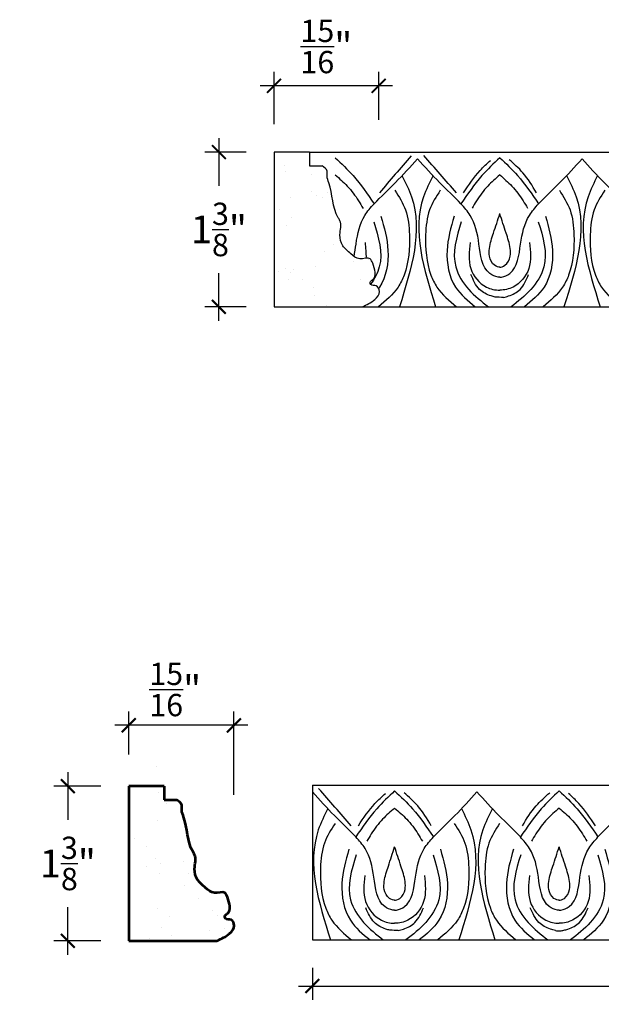
# Model space of a CAD drawing. Units: inches. Extents: x -122.8 to -107.9, y 167.1 to 187.6.
# Drawn here: x -122.8 to -117.6, y 178.8 to 187.6 of the extents above; entities that cross this region are included whole.
import ezdxf

# ---------------------------------------------------------------- set-up
doc = ezdxf.new("R2010")
doc.units = ezdxf.units.IN
doc.header["$MEASUREMENT"] = 0
doc.layers.add('OBJECT', color=7, linetype='Continuous')
doc.layers.add('Text', color=7, linetype='Continuous')
doc.styles.add('NOTES 2', font='arial.ttf', dxfattribs={"height": 0.25})
doc.dimstyles.new('DIM-2', dxfattribs={"dimtxt": 0.25, "dimasz": 0.125, "dimexe": 0.125, "dimexo": 0.25, "dimgap": 0.1875, "dimtad": 0, "dimtih": 1, "dimtoh": 1, "dimdec": 4, "dimzin": 3, "dimdsep": 46, "dimlunit": 4, "dimtxsty": 'NOTES 2', "dimblk1": 'ARCHTICK', "dimblk2": 'ARCHTICK', "dimsah": 1, "dimcen": 0.1875, "dimdle": 0.125, "dimadec": 0, "dimazin": 0, "dimtfac": 0.8, "dimtdec": 4, "dimtix": 1, "dimtmove": 2, "dimatfit": 3, "dimldrblk": 'ARCHTICK', "dimfxl": 0, "dimfrac": 1, "dimtolj": 1, "dimtzin": 0, "dimlwd": -1, "dimlwe": -1, "dimarcsym": 0})
pattern_1 = [(37.5, (17.081, -3.04752), (-0.01574834, 0.48170594), [0, -0.38, 0, -0.425, 0, -0.40625]), (7.5, (17.081, -3.0475), (0.4424442, 0.7055365), [0, -0.205, 0, -0.3425, 0, -0.13125]), (327.5, (16.7735, -3.04752), (0.7785355, 0.0014148), [0, -0.125, 0, -0.45, 0, -0.5875]), (317.5, (16.7735, -3.0475), (0.7515317, 0.2194189), [0, -0.0625, 0, -0.295, 0, -0.3375])]

# ---------------------------------------------------------------- blocks, each defined once
blk = doc.blocks.new('_ArchTick')
at = {"color": 0, "linetype": 'ByBlock', "const_width": 0.15}
blk.add_lwpolyline([(-0.5, -0.5), (0.5, 0.5)], dxfattribs=at)
blk = doc.blocks.new('*D20')
at = {"layer": 'Defpoints', "color": 0, "linetype": 'ByBlock'}
for p in [(-121.8502, 181.2526), (-121.8502, 180.7397), (-120.9079, 180.3796)]:
    blk.add_point(p, dxfattribs=at)
at = {"layer": 'Text', "color": 0, "linetype": 'ByBlock'}
for p, q in [((-121.8502, 180.9897), (-121.8502, 181.3776)), ((-120.9079, 180.6296), (-120.9079, 181.3776)), ((-120.7829, 181.2526), (-121.9752, 181.2526))]:
    blk.add_line(p, q, dxfattribs=at)
at = {"layer": 'Text', "color": 0, "linetype": 'ByBlock', "xscale": 0.125, "yscale": 0.125, "zscale": 0.125, "rotation": 180}
blk.add_blockref('_ArchTick', (-121.8502, 181.2526), dxfattribs=at)
at = {"layer": 'Text', "color": 0, "linetype": 'ByBlock', "xscale": 0.125, "yscale": 0.125, "zscale": 0.125}
blk.add_blockref('_ArchTick', (-120.9079, 181.2526), dxfattribs=at)
at = {"layer": 'Text', "color": 0, "linetype": 'ByBlock', "insert": (-121.4338, 181.5742), "char_height": 0.25, "attachment_point": 5, "style": 'NOTES 2'}
blk.add_mtext('\\A1;{\\fArial Baltic|b0|i0|c186|p34;\\H0.8x;\\S15/16;\\H1.25x;"}', dxfattribs=at)
blk = doc.blocks.new('*D21')
at = {"layer": 'Defpoints', "color": 0, "linetype": 'ByBlock'}
for p in [(-120.5482, 186.986), (-119.6101, 186.4317), (-120.5482, 186.3917)]:
    blk.add_point(p, dxfattribs=at)
at = {"layer": 'Text', "color": 0, "linetype": 'ByBlock'}
for p, q in [((-120.5482, 186.6417), (-120.5482, 187.111)), ((-119.6101, 186.6817), (-119.6101, 187.111)), ((-119.4851, 186.986), (-120.6732, 186.986))]:
    blk.add_line(p, q, dxfattribs=at)
at = {"layer": 'Text', "color": 0, "linetype": 'ByBlock', "xscale": 0.125, "yscale": 0.125, "zscale": 0.125, "rotation": 180}
blk.add_blockref('_ArchTick', (-120.5482, 186.986), dxfattribs=at)
at = {"layer": 'Text', "color": 0, "linetype": 'ByBlock', "xscale": 0.125, "yscale": 0.125, "zscale": 0.125}
blk.add_blockref('_ArchTick', (-119.6101, 186.986), dxfattribs=at)
at = {"layer": 'Text', "color": 0, "linetype": 'ByBlock', "insert": (-120.0791, 187.3386), "char_height": 0.25, "attachment_point": 5, "style": 'NOTES 2'}
blk.add_mtext('\\A1;{\\fArial Baltic|b0|i0|c186|p34;\\H0.8x;\\S15/16;\\H1.25x;"}', dxfattribs=at)
blk = doc.blocks.new('*D26')
at = {"layer": 'Defpoints', "color": 0, "linetype": 'ByBlock'}
for p in [(-108.1779, 179.4377), (-120.2047, 179.3294), (-108.1779, 178.9157)]:
    blk.add_point(p, dxfattribs=at)
at = {"layer": 'Text', "color": 0, "linetype": 'ByBlock'}
for p, q in [((-108.1779, 179.1877), (-108.1779, 178.7907)), ((-120.2047, 179.0794), (-120.2047, 178.7907)), ((-120.3297, 178.9157), (-114.6993, 178.9157)), ((-108.0529, 178.9157), (-113.6833, 178.9157))]:
    blk.add_line(p, q, dxfattribs=at)
at = {"layer": 'Text', "color": 0, "linetype": 'ByBlock', "xscale": 0.125, "yscale": 0.125, "zscale": 0.125, "rotation": 180}
blk.add_blockref('_ArchTick', (-120.2047, 178.9157), dxfattribs=at)
at = {"layer": 'Text', "color": 0, "linetype": 'ByBlock', "xscale": 0.125, "yscale": 0.125, "zscale": 0.125}
blk.add_blockref('_ArchTick', (-108.1779, 178.9157), dxfattribs=at)
at = {"layer": 'Text', "color": 0, "linetype": 'ByBlock', "insert": (-114.1913, 178.9157), "char_height": 0.25, "attachment_point": 5, "style": 'NOTES 2'}
blk.add_mtext('\\A1;1\'-0"', dxfattribs=at)
blk = doc.blocks.new('*D29')
at = {"layer": 'Defpoints', "color": 0, "linetype": 'ByBlock'}
for p in [(-121.8502, 180.7079), (-122.3961, 179.3209), (-121.8502, 179.3209)]:
    blk.add_point(p, dxfattribs=at)
at = {"layer": 'Text', "color": 0, "linetype": 'ByBlock'}
for p, q in [((-122.3961, 180.8329), (-122.3961, 180.4062)), ((-122.1002, 180.7079), (-122.5211, 180.7079)), ((-122.3961, 179.1959), (-122.3961, 179.6226)), ((-122.1002, 179.3209), (-122.5211, 179.3209))]:
    blk.add_line(p, q, dxfattribs=at)
at = {"layer": 'Text', "color": 0, "linetype": 'ByBlock', "xscale": 0.125, "yscale": 0.125, "zscale": 0.125}
for p, rotation in [((-122.3961, 180.7079), 90), ((-122.3961, 179.3209), 270)]:
    blk.add_blockref('_ArchTick', p, dxfattribs=dict(at, rotation=rotation))
at = {"layer": 'Text', "color": 0, "linetype": 'ByBlock', "insert": (-122.3961, 180.0144), "char_height": 0.25, "attachment_point": 5, "style": 'NOTES 2'}
blk.add_mtext('\\A1;{\\fArial Baltic|b0|i0|c186|p34;1\\H0.8x;\\S3/8;\\H1.25x;"}', dxfattribs=at)
blk = doc.blocks.new('*D30')
at = {"layer": 'Defpoints', "color": 0, "linetype": 'ByBlock'}
for p in [(-121.0423, 186.3917), (-120.5482, 186.3917), (-120.5482, 185.0048)]:
    blk.add_point(p, dxfattribs=at)
at = {"layer": 'Text', "color": 0, "linetype": 'ByBlock'}
for p, q in [((-121.0423, 186.5167), (-121.0423, 186.09)), ((-120.7982, 186.3917), (-121.1673, 186.3917)), ((-121.0423, 184.8798), (-121.0423, 185.3064)), ((-120.7982, 185.0048), (-121.1673, 185.0048))]:
    blk.add_line(p, q, dxfattribs=at)
at = {"layer": 'Text', "color": 0, "linetype": 'ByBlock', "xscale": 0.125, "yscale": 0.125, "zscale": 0.125}
for p, rotation in [((-121.0423, 186.3917), 90), ((-121.0423, 185.0048), 270)]:
    blk.add_blockref('_ArchTick', p, dxfattribs=dict(at, rotation=rotation))
at = {"layer": 'Text', "color": 0, "linetype": 'ByBlock', "insert": (-121.0423, 185.6982), "char_height": 0.25, "attachment_point": 5, "style": 'NOTES 2'}
blk.add_mtext('\\A1;{\\fArial Baltic|b0|i0|c186|p34;1\\H0.8x;\\S3/8;\\H1.25x;"}', dxfattribs=at)

msp = doc.modelspace()

# ---------------------------------------------------------------- hatches: boundary and pattern name
at = {"layer": 'OBJECT', "linetype": 'ByBlock'}
h = msp.add_hatch(dxfattribs=at)
h.set_pattern_fill('AR-SAND', color=0, scale=0.25)
h.set_pattern_definition(pattern_1)
edge = h.paths.add_edge_path()
edge.add_spline(control_points=[(-119.8308, 185.45611), (-119.84088, 185.46363), (-119.87686, 185.49585), (-119.94061, 185.54519), (-119.96967, 185.65812), (-119.93728, 185.74967), (-120.02992, 185.88541), (-120.01842, 186.03592), (-120.07845, 186.16963), (-120.06459, 186.23092), (-120.09714, 186.25413), (-120.11661, 186.26802)], knot_values=[0.718355, 0.718355, 0.718355, 0.718355, 0.7551056, 0.8558011, 0.9577843, 1.0842519, 1.1132576, 1.4391586, 1.5023391, 1.5454879, 1.6097555, 1.6097555, 1.6097555, 1.6097555], degree=3, periodic=0)
edge.add_line((-120.11661, 186.26802), (-120.22984, 186.26802))
edge.add_line((-120.22984, 186.26802), (-120.22984, 186.39173))
edge.add_arc((-120.29084, 186.50481), 0.12849, 298.342248, 421.341223)
edge.add_line((-120.22922, 186.61756), (-120.54817, 186.61756))
edge.add_line((-120.54817, 186.61756), (-120.54817, 185.00476))
edge.add_line((-120.54817, 185.00476), (-119.75915, 185.00476))
edge.add_spline(control_points=[(-119.75915, 185.00476), (-119.71937, 185.02268), (-119.65475, 185.05179), (-119.59619, 185.1213), (-119.60579, 185.16164), (-119.61009, 185.17021)], knot_values=[0, 0, 0, 0, 0.1323421, 0.2149179, 0.2416444, 0.2416444, 0.2416444, 0.2416444], degree=3, periodic=0)
edge.add_spline(control_points=[(-119.61009, 185.17021), (-119.6149, 185.17981), (-119.6347, 185.20151), (-119.67179, 185.19162), (-119.6827, 185.20641), (-119.68323, 185.20725)], knot_values=[0.2416444, 0.2416444, 0.2416444, 0.2416444, 0.2715915, 0.3232595, 0.3261638, 0.3261638, 0.3261638, 0.3261638], degree=3, periodic=0)
edge.add_spline(control_points=[(-119.68323, 185.20725), (-119.68667, 185.21257), (-119.69141, 185.23256), (-119.61961, 185.26717), (-119.65026, 185.36164), (-119.68181, 185.44117), (-119.70958, 185.44154), (-119.72436, 185.43985)], knot_values=[0.3261638, 0.3261638, 0.3261638, 0.3261638, 0.3446925, 0.3773218, 0.524048, 0.5689978, 0.6111734, 0.6111734, 0.6111734, 0.6111734], degree=3, periodic=0)
edge.add_spline(control_points=[(-119.72436, 185.43985), (-119.74239, 185.43778), (-119.78411, 185.42767), (-119.81552, 185.44471), (-119.8308, 185.45611)], knot_values=[0.6111734, 0.6111734, 0.6111734, 0.6111734, 0.662606, 0.718355, 0.718355, 0.718355, 0.718355], degree=3, periodic=0)
h = msp.add_hatch(dxfattribs=at)
h.set_pattern_fill('AR-SAND', color=0, scale=0.25)
h.set_pattern_definition(pattern_1)
edge = h.paths.add_edge_path()
edge.add_spline(control_points=[(-121.06119, 179.32089), (-121.0214, 179.33881), (-120.95679, 179.36791), (-120.89096, 179.44604), (-120.92501, 179.52077), (-120.98196, 179.50557), (-120.9945, 179.54818), (-120.92164, 179.58329), (-120.95229, 179.67777), (-120.99078, 179.77479), (-121.08949, 179.72995), (-121.16405, 179.80048), (-121.24265, 179.86132), (-121.2717, 179.97424), (-121.23931, 180.0658), (-121.33195, 180.20153), (-121.32045, 180.35204), (-121.38048, 180.48576), (-121.36662, 180.54704), (-121.39917, 180.57026), (-121.41864, 180.58415)], knot_values=[0, 0, 0, 0, 0.1323421, 0.2149179, 0.2715915, 0.3232595, 0.3446925, 0.3773218, 0.524048, 0.5689978, 0.662606, 0.7551056, 0.8558011, 0.9577843, 1.0842519, 1.1132576, 1.4391586, 1.5023391, 1.5454879, 1.6097555, 1.6097555, 1.6097555, 1.6097555], degree=3, periodic=0)
edge.add_line((-121.41864, 180.58415), (-121.53188, 180.58415))
edge.add_line((-121.53188, 180.58415), (-121.53188, 180.70785))
edge.add_arc((-121.59288, 180.82094), 0.12849, 298.342248, 421.341223)
edge.add_line((-121.53125, 180.93369), (-121.8502, 180.93369))
edge.add_line((-121.8502, 180.93369), (-121.8502, 179.32089))
edge.add_line((-121.8502, 179.32089), (-121.06119, 179.32089))

# ---------------------------------------------------------------- linework, layer by layer
at = {"layer": 'Text', "color": 0, "linetype": 'ByBlock'}
for p, q in [((-120.54817, 186.39173), (-120.54817, 185.00476)), ((-120.22984, 186.39173), (-120.54817, 186.39173)), ((-120.22984, 186.39173), (-120.22984, 186.26802)), ((-120.22984, 186.39173), (-108.54977, 186.39173)), ((-120.22984, 186.26802), (-120.11661, 186.26802)), ((-120.54817, 185.00476), (-119.75915, 185.00476)), ((-119.75915, 185.00476), (-108.07908, 185.00476)), ((-120.20473, 180.71633), (-108.17793, 180.71633)), ((-120.20473, 180.71633), (-120.20473, 179.32937)), ((-120.20473, 179.32937), (-110.61929, 179.32937))]:
    msp.add_line(p, q, dxfattribs=at)
at = {"layer": 'Text', "color": 0, "linetype": 'ByBlock', "lineweight": 53}
for p, q in [((-121.8502, 180.70785), (-121.8502, 179.32089)), ((-121.53188, 180.70785), (-121.8502, 180.70785)), ((-121.53188, 180.70785), (-121.53188, 180.58415)), ((-121.53188, 180.58415), (-121.41864, 180.58415)), ((-121.8502, 179.32089), (-121.06119, 179.32089))]:
    msp.add_line(p, q, dxfattribs=at)
at = {"layer": 'Text', "color": 0, "linetype": 'ByBlock'}
for centre, radius, start, end in [((-118.00069, 179.51274), 0.10277, 255.879546, 279.524795), ((-117.98478, 179.55547), 0.14409, 270.434785, 283.712295)]:
    msp.add_arc(centre, radius, start, end, dxfattribs=at)
for points in [[(-119.99968, 186.34058), (-119.83961, 186.18052), (-119.65195, 185.92723)], [(-119.31968, 186.35685), (-119.60396, 186.02778)], [(-118.91328, 186.02778), (-119.2061, 186.36144)], [(-118.525, 186.34058), (-118.68506, 186.18052), (-118.87273, 185.92723)], [(-118.525, 186.34058), (-118.36493, 186.18052), (-118.17726, 185.92723)], [(-119.75915, 185.00476), (-119.64454, 185.07093), (-119.60325, 185.14245), (-119.63159, 185.19153), (-119.6815, 185.2049), (-119.68704, 185.2256), (-119.66397, 185.24868), (-119.66397, 185.3954), (-119.68645, 185.43433), (-119.78006, 185.43433), (-119.86016, 185.48058), (-119.93137, 185.55178), (-119.95776, 185.65029), (-119.95776, 185.77676), (-119.97226, 185.80188), (-120.05661, 186.11667), (-120.07296, 186.1777), (-120.07296, 186.22085), (-120.11661, 186.26802)], [(-118.525, 185.26986), (-118.5402, 185.27137), (-118.61351, 185.30237), (-118.71135, 185.56744), (-118.79023, 185.82373), (-118.87273, 185.92723), (-119.06455, 186.11905), (-119.26234, 186.33254)], [(-118.84998, 186.02778), (-118.70122, 186.22702), (-118.60753, 186.31773)], [(-118.525, 185.26986), (-118.50979, 185.27137), (-118.43648, 185.30237), (-118.33864, 185.56744), (-118.25976, 185.82373), (-118.17726, 185.92723), (-117.98544, 186.11905), (-117.78765, 186.33254)], [(-118.19624, 186.02778), (-118.31822, 186.20619), (-118.44043, 186.32364)], [(-117.05031, 185.26986), (-117.06552, 185.27137), (-117.13883, 185.30237), (-117.23667, 185.56744), (-117.31555, 185.82373), (-117.39804, 185.92723), (-117.58987, 186.11905), (-117.78765, 186.33254)], [(-119.99968, 186.18669), (-119.89162, 186.08678), (-119.79064, 185.95429), (-119.75005, 185.88746)], [(-119.40161, 186.18264), (-119.31575, 185.99014), (-119.42435, 185.00476)], [(-119.12307, 186.18264), (-119.20892, 185.99014), (-119.10033, 185.00476)], [(-118.525, 186.18669), (-118.63305, 186.08678), (-118.73403, 185.95429), (-118.77397, 185.88857)], [(-118.525, 186.18669), (-118.41694, 186.08678), (-118.31596, 185.95429), (-118.27628, 185.88902)], [(-117.92692, 186.18264), (-117.84107, 185.99014), (-117.94966, 185.00476)], [(-117.64838, 186.18264), (-117.73424, 185.99014), (-117.62564, 185.00476)], [(-119.46549, 186.04884), (-119.37036, 185.87301), (-119.33531, 185.65099), (-119.38265, 185.28873), (-119.43682, 185.18093), (-119.6118, 185.00476)], [(-119.05918, 186.04884), (-119.15432, 185.87301), (-119.18936, 185.65099), (-119.14202, 185.28873), (-119.08786, 185.18093), (-118.91288, 185.00476)], [(-117.99081, 186.04884), (-117.89567, 185.87301), (-117.86063, 185.65099), (-117.90797, 185.28873), (-117.96213, 185.18093), (-118.13711, 185.00476)], [(-117.5845, 186.04884), (-117.67964, 185.87301), (-117.71468, 185.65099), (-117.66734, 185.28873), (-117.61317, 185.18093), (-117.43819, 185.00476)], [(-118.93467, 185.81671), (-118.99758, 185.50996), (-118.92158, 185.18064), (-118.7457, 185.00476)], [(-118.11532, 185.81671), (-118.05241, 185.50996), (-118.12841, 185.18064), (-118.30429, 185.00476)], [(-118.86998, 185.76741), (-118.91988, 185.36219), (-118.80388, 185.16127), (-118.62666, 185.00476)], [(-118.18001, 185.76741), (-118.13011, 185.36219), (-118.24611, 185.16127), (-118.42333, 185.00476)], [(-118.56707, 185.09088), (-118.60366, 185.10171), (-118.70642, 185.16103), (-118.78366, 185.29322)], [(-118.49193, 185.08846), (-118.44633, 185.10171), (-118.34357, 185.16103), (-118.26633, 185.29322)], [(-118.49193, 185.08846), (-118.56707, 185.09088)], [(-119.46739, 179.59447), (-119.48259, 179.59598), (-119.55591, 179.62698), (-119.65374, 179.89205), (-119.73263, 180.14834), (-119.81512, 180.25184), (-120.00694, 180.44366), (-120.20473, 180.65714)], [(-119.85567, 180.35239), (-120.14849, 180.68605)], [(-119.46739, 180.66519), (-119.62745, 180.50512), (-119.81512, 180.25184)], [(-119.79238, 180.35239), (-119.64361, 180.55163), (-119.54992, 180.64234)], [(-119.46739, 180.66519), (-119.30732, 180.50512), (-119.11965, 180.25184)], [(-119.46739, 179.59447), (-119.45218, 179.59598), (-119.37887, 179.62698), (-119.28103, 179.89205), (-119.20215, 180.14834), (-119.11965, 180.25184), (-118.92783, 180.44366), (-118.73005, 180.65714)], [(-119.13863, 180.35239), (-119.26061, 180.5308), (-119.38282, 180.64825)], [(-117.9927, 179.59447), (-118.00791, 179.59598), (-118.08122, 179.62698), (-118.17906, 179.89205), (-118.25794, 180.14834), (-118.34044, 180.25184), (-118.53226, 180.44366), (-118.73005, 180.65714)], [(-117.9927, 180.66519), (-118.15277, 180.50512), (-118.34044, 180.25184)], [(-118.32146, 180.35239), (-118.19948, 180.5308), (-118.07727, 180.64825)], [(-117.9927, 180.66519), (-117.83264, 180.50512), (-117.64497, 180.25184)], [(-117.9927, 179.59447), (-117.9775, 179.59598), (-117.90418, 179.62698), (-117.80635, 179.89205), (-117.72747, 180.14834), (-117.64497, 180.25184), (-117.45315, 180.44366), (-117.25536, 180.65714)], [(-117.66772, 180.35239), (-117.81648, 180.55163), (-117.91017, 180.64234)], [(-120.06546, 180.50725), (-120.15131, 180.31475), (-120.04272, 179.32937)], [(-119.46739, 180.5113), (-119.57545, 180.41139), (-119.67642, 180.2789), (-119.71636, 180.21318)], [(-119.46739, 180.5113), (-119.35933, 180.41139), (-119.25835, 180.2789), (-119.21868, 180.21363)], [(-118.86932, 180.50725), (-118.78346, 180.31475), (-118.89205, 179.32937)], [(-118.59077, 180.50725), (-118.67663, 180.31475), (-118.56804, 179.32937)], [(-117.9927, 180.5113), (-118.10076, 180.41139), (-118.20174, 180.2789), (-118.24141, 180.21363)], [(-117.9927, 180.5113), (-117.88464, 180.41139), (-117.78367, 180.2789), (-117.74373, 180.21318)], [(-120.00157, 180.37345), (-120.09671, 180.19762), (-120.13175, 179.9756), (-120.08441, 179.61334), (-120.03025, 179.50554), (-119.85527, 179.32937)], [(-118.9332, 180.37345), (-118.83806, 180.19762), (-118.80302, 179.9756), (-118.85036, 179.61334), (-118.90453, 179.50554), (-119.07951, 179.32937)], [(-118.52689, 180.37345), (-118.62203, 180.19762), (-118.65707, 179.9756), (-118.60973, 179.61334), (-118.55557, 179.50554), (-118.38059, 179.32937)], [(-119.87706, 180.14132), (-119.93997, 179.83457), (-119.86397, 179.50525), (-119.68809, 179.32937)], [(-119.81238, 180.09202), (-119.86227, 179.6868), (-119.74627, 179.48588), (-119.56905, 179.32937)], [(-119.1224, 180.09202), (-119.0725, 179.6868), (-119.18851, 179.48588), (-119.36572, 179.32937)], [(-119.05771, 180.14132), (-118.9948, 179.83457), (-119.0708, 179.50525), (-119.24668, 179.32937)], [(-118.40238, 180.14132), (-118.46529, 179.83457), (-118.38929, 179.50525), (-118.21341, 179.32937)], [(-118.33769, 180.09202), (-118.38759, 179.6868), (-118.27159, 179.48588), (-118.09437, 179.32937)], [(-117.64771, 180.09202), (-117.59782, 179.6868), (-117.71382, 179.48588), (-117.89104, 179.32937)], [(-117.58303, 180.14132), (-117.52012, 179.83457), (-117.59612, 179.50525), (-117.772, 179.32937)], [(-119.50947, 179.41549), (-119.54605, 179.42632), (-119.64881, 179.48564), (-119.72605, 179.61783)], [(-119.43432, 179.41307), (-119.38872, 179.42632), (-119.28596, 179.48564), (-119.20872, 179.61783)], [(-118.02577, 179.41307), (-118.07137, 179.42632), (-118.17413, 179.48564), (-118.25137, 179.61783)], [(-117.95062, 179.41549), (-117.91404, 179.42632), (-117.81128, 179.48564), (-117.73404, 179.61783)], [(-119.43432, 179.41307), (-119.50947, 179.41549)]]:
    msp.add_spline(points, degree=3, dxfattribs=at)
for points, knots in [([(-119.8308, 185.45611), (-119.82336, 185.49238), (-119.80679, 185.62859), (-119.77123, 185.79174), (-119.62205, 185.96432), (-119.45254, 186.12033), (-119.32721, 186.26016), (-119.26234, 186.33254)], [0.2731003, 0.2731003, 0.2731003, 0.2731003, 0.377431, 0.6455828, 0.7779364, 1.0492121, 1.340238, 1.340238, 1.340238, 1.340238]), ([(-119.59, 185.81671), (-119.56125, 185.71641), (-119.50147, 185.50784), (-119.54343, 185.26946), (-119.6077, 185.17365), (-119.61009, 185.17021)], [0, 0, 0, 0, 0.31313711, 0.65111183, 0.66383484, 0.66383484, 0.66383484, 0.66383484]), ([(-118.525, 185.35945), (-118.53391, 185.35836), (-118.58723, 185.37486), (-118.62409, 185.44994), (-118.61931, 185.55254), (-118.57668, 185.67863), (-118.54361, 185.78174), (-118.525, 185.8398)], [0.55072255, 0.55072255, 0.55072255, 0.55072255, 0.61159322, 0.70483569, 0.77531962, 0.91753284, 1.10079871, 1.10079871, 1.10079871, 1.10079871]), ([(-118.525, 185.35945), (-118.51608, 185.35836), (-118.46276, 185.37486), (-118.4259, 185.44994), (-118.43068, 185.55254), (-118.47331, 185.67863), (-118.50638, 185.78174), (-118.525, 185.8398)], [0.55072255, 0.55072255, 0.55072255, 0.55072255, 0.61159322, 0.70483569, 0.77531962, 0.91753284, 1.10079871, 1.10079871, 1.10079871, 1.10079871]), ([(-119.65469, 185.76741), (-119.6126, 185.62888), (-119.55259, 185.43137), (-119.64785, 185.2549), (-119.68323, 185.20725)], [0, 0, 0, 0, 0.40827865, 0.58214531, 0.58214531, 0.58214531, 0.58214531]), ([(-118.79164, 185.58139), (-118.80042, 185.50189), (-118.81742, 185.34782), (-118.68172, 185.17863), (-118.56649, 185.15443), (-118.525, 185.1538)], [0, 0, 0, 0, 0.23316154, 0.45184577, 0.57213587, 0.57213587, 0.57213587, 0.57213587]), ([(-118.25835, 185.58139), (-118.24957, 185.50189), (-118.23257, 185.34782), (-118.36827, 185.17863), (-118.4835, 185.15443), (-118.525, 185.1538)], [0, 0, 0, 0, 0.23316154, 0.45184577, 0.57213587, 0.57213587, 0.57213587, 0.57213587]), ([(-119.46739, 179.68406), (-119.4763, 179.68297), (-119.52963, 179.69946), (-119.56648, 179.77455), (-119.5617, 179.87715), (-119.51907, 180.00324), (-119.486, 180.10635), (-119.46739, 180.16441)], [0.55072255, 0.55072255, 0.55072255, 0.55072255, 0.61159322, 0.70483569, 0.77531962, 0.91753284, 1.10079871, 1.10079871, 1.10079871, 1.10079871]), ([(-119.46739, 179.68406), (-119.45847, 179.68297), (-119.40515, 179.69946), (-119.36829, 179.77455), (-119.37307, 179.87715), (-119.41571, 180.00324), (-119.44877, 180.10635), (-119.46739, 180.16441)], [0.55072255, 0.55072255, 0.55072255, 0.55072255, 0.61159322, 0.70483569, 0.77531962, 0.91753284, 1.10079871, 1.10079871, 1.10079871, 1.10079871]), ([(-117.9927, 179.68406), (-118.00162, 179.68297), (-118.05494, 179.69946), (-118.0918, 179.77455), (-118.08702, 179.87715), (-118.04438, 180.00324), (-118.01132, 180.10635), (-117.9927, 180.16441)], [0.55072255, 0.55072255, 0.55072255, 0.55072255, 0.61159322, 0.70483569, 0.77531962, 0.91753284, 1.10079871, 1.10079871, 1.10079871, 1.10079871]), ([(-117.9927, 179.68406), (-117.98379, 179.68297), (-117.93046, 179.69946), (-117.89361, 179.77455), (-117.89839, 179.87715), (-117.94102, 180.00324), (-117.97409, 180.10635), (-117.9927, 180.16441)], [0.55072255, 0.55072255, 0.55072255, 0.55072255, 0.61159322, 0.70483569, 0.77531962, 0.91753284, 1.10079871, 1.10079871, 1.10079871, 1.10079871]), ([(-119.73404, 179.906), (-119.74281, 179.8265), (-119.75982, 179.67243), (-119.62412, 179.50324), (-119.50888, 179.47904), (-119.46739, 179.4784)], [0, 0, 0, 0, 0.23316154, 0.45184577, 0.57213587, 0.57213587, 0.57213587, 0.57213587]), ([(-119.20074, 179.906), (-119.19196, 179.8265), (-119.17496, 179.67243), (-119.31066, 179.50324), (-119.42589, 179.47904), (-119.46739, 179.4784)], [0, 0, 0, 0, 0.23316154, 0.45184577, 0.57213587, 0.57213587, 0.57213587, 0.57213587]), ([(-118.25935, 179.906), (-118.26813, 179.8265), (-118.28513, 179.67243), (-118.14943, 179.50324), (-118.0342, 179.47904), (-117.9927, 179.4784)], [0, 0, 0, 0, 0.23316154, 0.45184577, 0.57213587, 0.57213587, 0.57213587, 0.57213587]), ([(-117.72606, 179.906), (-117.71728, 179.8265), (-117.70027, 179.67243), (-117.83597, 179.50324), (-117.95121, 179.47904), (-117.9927, 179.4784)], [0, 0, 0, 0, 0.23316154, 0.45184577, 0.57213587, 0.57213587, 0.57213587, 0.57213587])]:
    msp.add_open_spline(points, degree=3, knots=knots, dxfattribs=at)
msp.add_open_spline([(-119.73303, 185.58139), (-119.72778, 185.53382), (-119.72253, 185.48625), (-119.72436, 185.43985)], degree=3, dxfattribs=at)
at = {"layer": 'Text', "color": 0, "linetype": 'ByBlock', "lineweight": 53}
msp.add_spline([(-121.06119, 179.32089), (-120.94657, 179.38706), (-120.90529, 179.45857), (-120.93362, 179.50765), (-120.98353, 179.52103), (-120.98908, 179.54173), (-120.966, 179.5648), (-120.966, 179.71153), (-120.98848, 179.75045), (-121.08209, 179.75045), (-121.1622, 179.7967), (-121.2334, 179.86791), (-121.25979, 179.96641), (-121.25979, 180.09288), (-121.2743, 180.118), (-121.35864, 180.4328), (-121.375, 180.49383), (-121.375, 180.53697), (-121.41864, 180.58415)], degree=3, dxfattribs=at)

# ---------------------------------------------------------------- dimensions: what is measured, and where the dimension line sits
at = {"layer": 'Text', "color": 0, "linetype": 'ByBlock'}
for base, p1, p2, picture, middle in [((-120.54817, 186.98603), (-119.61009, 186.4317), (-120.54817, 186.39173), '*D21', (-120.07913, 187.33862)), ((-121.8502, 181.25256), (-120.9079, 180.37965), (-121.8502, 180.7397), '*D20', (-121.43377, 181.57415))]:
    dim = msp.add_linear_dim(base=base, p1=p1, p2=p2, dimstyle='DIM-2', dxfattribs=at)
    dim.commit()
    dim.dimension.update_dxf_attribs({"geometry": picture, "text_midpoint": middle, "dimtype": 160})
for base, p1, p2, picture, middle in [((-121.04228, 186.39173), (-120.54817, 185.00476), (-120.54817, 186.39173), '*D30', (-121.04228, 185.69824)), ((-122.39612, 179.32089), (-121.8502, 180.70785), (-121.8502, 179.32089), '*D29', (-122.39612, 180.01437))]:
    dim = msp.add_linear_dim(base=base, p1=p1, p2=p2, angle=90, dimstyle='DIM-2', dxfattribs=at)
    dim.commit()
    dim.dimension.update_dxf_attribs({"geometry": picture, "text_midpoint": middle})
dim = msp.add_linear_dim(base=(-108.17793, 178.91566), p1=(-120.20473, 179.32937), p2=(-108.17793, 179.43767), dimstyle='DIM-2', dxfattribs=at)
dim.commit()
dim.dimension.update_dxf_attribs({"geometry": '*D26', "text_midpoint": (-114.19133, 178.91566)})

doc.saveas('drawing.dxf')
